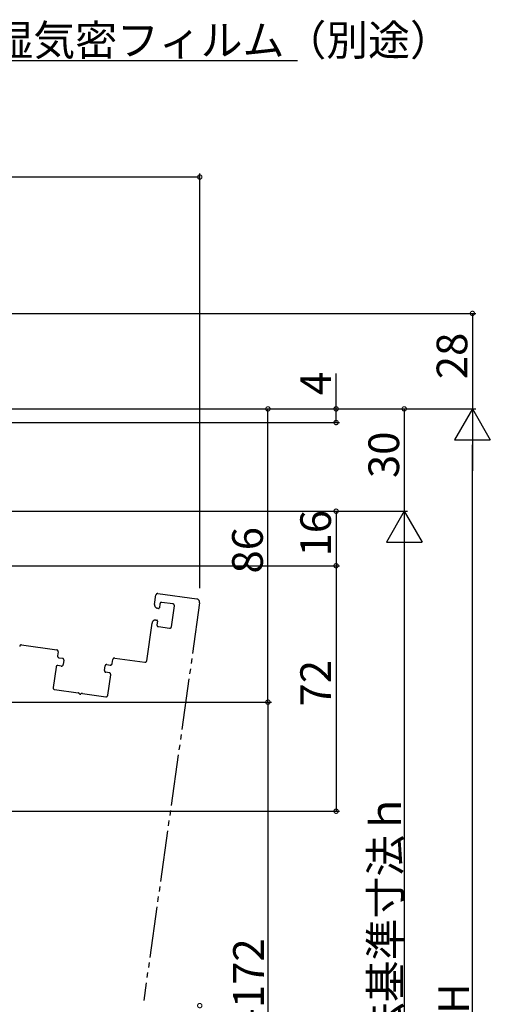
# Model space of a CAD drawing. Extents: x 0 to 990, y 0 to 1603.
# Drawn here: x 387 to 525, y 1075 to 1364 of the extents above; entities that cross this region are included whole.
import ezdxf

# ---------------------------------------------------------------- set-up
doc = ezdxf.new("R2010")
doc.units = 0
doc.linetypes.add('YDIVIDE_1', pattern=[15, 10, -1, 1, -1, 1, -1])
doc.layers.add('YKK_12', color=2, linetype='CONTINUOUS')
doc.layers.add('YKK_D', color=6, linetype='CONTINUOUS')
doc.styles.get("Standard").update_dxf_attribs({"font": 'txt', "bigfont": 'BIGFONT'})

msp = doc.modelspace()

# ---------------------------------------------------------------- linework, layer by layer
at = {"layer": 'YKK_12', "color": 2, "linetype": 'YDIVIDE_1', "lineweight": -2, "ltscale": 1.5}
for p, q in [((427.06, 1195.78), (438.44, 1194.18)), ((439.29, 1193.05), (422.9, 1076.43)), ((426.1, 1192.59), (426.49, 1195.36)), ((427.64, 1192.77), (427.48, 1191.58)), ((431.48, 1192.74), (428.21, 1193.2)), ((427.25, 1191.41), (426.95, 1191.46)), ((431.04, 1186.03), (431.9, 1192.17)), ((423.78, 1176.05), (425.34, 1187.14)), ((426.47, 1187.99), (426.76, 1187.95)), ((426.93, 1187.72), (426.78, 1186.63)), ((427.21, 1186.07), (430.47, 1185.61)), ((387.07, 1180.7), (397.37, 1179.26)), ((397.79, 1178.69), (397.63, 1177.5)), ((398.05, 1176.94), (399.04, 1176.8)), ((399.47, 1176.23), (399.29, 1174.95)), ((413.67, 1175.25), (413.83, 1176.44)), ((414.4, 1176.86), (423.21, 1175.62)), ((397.17, 1174.23), (396.32, 1168.19)), ((398.72, 1174.52), (397.73, 1174.66)), ((411.37, 1173.25), (411.55, 1174.54)), ((412.78, 1172.54), (411.79, 1172.68)), ((412.11, 1174.96), (413.1, 1174.82)), ((412.36, 1165.94), (413.21, 1171.98)), ((396.74, 1167.63), (403.65, 1166.66)), ((404.89, 1166.48), (411.79, 1165.51))]:
    msp.add_line(p, q, dxfattribs=at)
for centre, radius, start, end in [((426.99, 1195.29), 0.5, 82, 172), ((427.09, 1192.45), 1, 172, 262), ((428.14, 1192.7), 0.5, 82, 172), ((431.41, 1192.24), 0.5, 352, 82), ((438.3, 1193.19), 1, 352, 82), ((427.28, 1191.61), 0.2, 262, 352), ((426.33, 1187), 1, 82, 172), ((426.73, 1187.75), 0.2, 352, 82), ((427.27, 1186.56), 0.5, 172, 262), ((430.54, 1186.1), 0.5, 262, 352), ((387, 1180.21), 0.5, 82, 172), ((397.3, 1178.76), 0.5, 352, 82), ((398.12, 1177.43), 0.5, 172, 262), ((398.97, 1176.3), 0.5, 352, 82), ((413.17, 1175.32), 0.5, 262, 352), ((414.33, 1176.37), 0.5, 82, 172), ((423.28, 1176.12), 0.5, 262, 352), ((397.66, 1174.16), 0.5, 82, 172), ((398.79, 1175.02), 0.5, 262, 352), ((411.86, 1173.18), 0.5, 172, 262), ((412.04, 1174.47), 0.5, 82, 172), ((412.71, 1172.05), 0.5, 352, 82), ((396.81, 1168.12), 0.5, 172, 262), ((403.58, 1166.16), 0.5, 30.6822, 82), ((404.27, 1166.57), 0.3, 210.6822, 313.3178), ((404.82, 1165.99), 0.5, 82, 133.3178), ((411.86, 1166.01), 0.5, 262, 352)]:
    msp.add_arc(centre, radius, start, end, dxfattribs=at)
at = {"layer": 'YKK_D'}
for p, q in [((362.43, 1352.06), (467.97, 1352.06)), ((439.34, 1317.93), (272.34, 1317.93)), ((439.34, 1197.38), (439.34, 1318.93)), ((222.84, 1277.93), (520.34, 1277.93)), ((519.34, 1277.93), (519.34, 1249.93)), ((479.34, 1249.93), (479.34, 1260.28)), ((285.8, 1249.93), (520.34, 1249.93)), ((286.8, 1249.93), (500.34, 1249.93)), ((286.8, 1249.93), (480.34, 1249.93)), ((287.8, 1249.93), (460.34, 1249.93)), ((300.57, 1249.93), (520.34, 1249.93)), ((459.34, 1163.93), (459.34, 1249.93)), ((479.34, 1245.93), (479.34, 1249.93)), ((499.34, 1249.93), (499.34, 1219.93)), ((279.6, 1245.93), (480.34, 1245.93)), ((519.34, 910.43), (519.34, 1239.43)), ((275.91, 1219.93), (480.34, 1219.93)), ((296.34, 1219.93), (500.34, 1219.93)), ((297.34, 1219.93), (500.34, 1219.93)), ((479.34, 1219.93), (479.34, 1203.94)), ((499.34, 1209.43), (499.34, 950.43)), ((290.34, 1203.94), (480.34, 1203.94)), ((291.34, 1203.94), (480.34, 1203.94)), ((479.34, 1203.94), (479.34, 1131.94)), ((210.84, 1163.93), (460.34, 1163.93)), ((211.84, 1163.93), (460.34, 1163.93)), ((459.34, 1163.93), (459.34, 985.93)), ((284.98, 1131.94), (480.34, 1131.94))]:
    msp.add_line(p, q, dxfattribs=at)
at = {"layer": 'YKK_D', "lineweight": -2}
for p, q in [((519.34, 1249.93), (514.09, 1240.84)), ((519.34, 1249.93), (524.59, 1240.84)), ((519.34, 1249.93), (519.34, 1231.75)), ((514.09, 1240.84), (524.59, 1240.84)), ((499.34, 1219.93), (494.09, 1210.84)), ((499.34, 1219.93), (504.59, 1210.84)), ((499.34, 1219.93), (499.34, 1201.75)), ((494.09, 1210.84), (504.59, 1210.84))]:
    msp.add_line(p, q, dxfattribs=at)
at = {"layer": 'YKK_D', "linetype": 'ByBlock', "const_width": 1.27}
for points in [[(439.18, 1317.93, 1), (439.5, 1317.93, 1)], [(519.34, 1277.77, 1), (519.34, 1278.09, 1)], [(459.34, 1249.77, 1), (459.34, 1250.09, 1)], [(479.34, 1249.77, 1), (479.34, 1250.09, 1)], [(499.34, 1249.77, 1), (499.34, 1250.09, 1)], [(479.34, 1246.09, 1), (479.34, 1245.77, 1)], [(479.34, 1219.77, 1), (479.34, 1220.09, 1)], [(479.34, 1203.78, 1), (479.34, 1204.1, 1)], [(479.34, 1204.1, 1), (479.34, 1203.78, 1)], [(459.34, 1163.77, 1), (459.34, 1164.09, 1)], [(459.34, 1164.09, 1), (459.34, 1163.77, 1)], [(479.34, 1132.1, 1), (479.34, 1131.78, 1)], [(439.34, 1074.77, 1), (439.34, 1075.09, 1)]]:
    msp.add_lwpolyline(points, format="xyb", close=True, dxfattribs=at)

# ---------------------------------------------------------------- texts
at = {"layer": 'YKK_D'}
msp.add_text('防湿気密フィルム（別途）', height=9, dxfattribs=at).set_placement((365.95, 1353.56))
for s, p in [('28', (517.84, 1258.65)), ('4', (477.84, 1253.98)), ('30', (497.84, 1229.65)), ('16', (477.84, 1206.65)), ('86', (457.84, 1201.65)), ('72', (477.84, 1162.66)), ('内法基準寸法ｈ', (498.34, 1051.37)), ('H-172', (458.14, 1061.01)), ('H', (518.34, 1072.53))]:
    msp.add_text(s, height=9, rotation=90, dxfattribs=at).set_placement(p)

doc.saveas('drawing.dxf')
